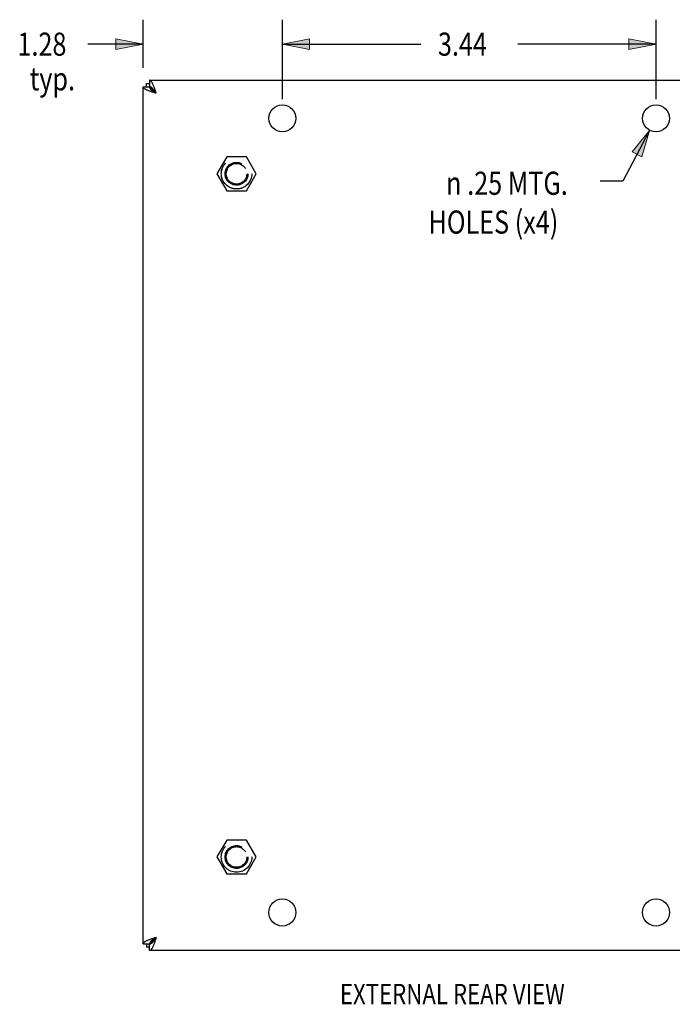
# Model space of a CAD drawing. Units: inches. Extents: x -17 to 25.5, y -8.2 to 19.2.
# Drawn here: x 14.8 to 20.8, y 1.4 to 10.5 of the extents above; entities that cross this region are included whole.
import ezdxf

# ---------------------------------------------------------------- set-up
doc = ezdxf.new("R2010")
doc.units = ezdxf.units.IN
doc.header["$MEASUREMENT"] = 0
for name, pattern in [('AI-Linetype-320', [1.092781, 0.546391, -0.546391]), ('AI-Linetype-321', [1.092781, 0.546391, -0.546391]), ('AI-Linetype-322', [1.092781, 0.546391, -0.546391]), ('AI-Linetype-323', [1.092781, 0.546391, -0.546391]), ('AI-Linetype-345', [1.092781, 0.546391, -0.546391]), ('AI-Linetype-346', [1.092781, 0.546391, -0.546391]), ('AI-Linetype-358', [1.092781, 0.546391, -0.546391]), ('AI-Linetype-359', [1.092781, 0.546391, -0.546391]), ('AI-Linetype-360', [1.092781, 0.546391, -0.546391]), ('AI-Linetype-361', [1.092781, 0.546391, -0.546391]), ('AI-Linetype-362', [1.092781, 0.546391, -0.546391]), ('AI-Linetype-365', [1.092781, 0.546391, -0.546391]), ('AI-Linetype-366', [1.092781, 0.546391, -0.546391]), ('AI-Linetype-367', [1.092781, 0.546391, -0.546391]), ('AI-Linetype-368', [1.092781, 0.546391, -0.546391]), ('AI-Linetype-370', [1.092781, 0.546391, -0.546391]), ('AI-Linetype-374', [1.092781, 0.546391, -0.546391]), ('AI-Linetype-378', [1.092781, 0.546391, -0.546391]), ('AI-Linetype-392', [1.092781, 0.546391, -0.546391]), ('AI-Linetype-393', [1.092781, 0.546391, -0.546391])]:
    doc.linetypes.add(name, pattern=pattern)
for name, color, linetype in [('02___PRT_ALL_AXES', 7, 'Continuous'), ('06___PRT_ALL_SURFS', 7, 'Continuous'), ('DEFAULT_2', 7, 'Continuous'), ('DIMENSIONS', 7, 'Continuous')]:
    doc.layers.add(name, color=color, linetype=linetype)

# ---------------------------------------------------------------- blocks, each defined once
blk = doc.blocks.new('block 3')
at = {"layer": 'DIMENSIONS', "color": 2, "insert": (18.669, 10.1231), "char_height": 0.2125, "attachment_point": 7}
blk.add_mtext('\\fMyriad Pro|b0|i0|c0|p34;\\W0.8;3.44', dxfattribs=at)
blk = doc.blocks.new('block 4')
at = {"layer": 'DIMENSIONS', "color": 2, "lineweight": 25}
blk.add_lwpolyline([(17.2374, 9.7225), (17.2374, 10.4544)], dxfattribs=at)
blk = doc.blocks.new('block 5')
at = {"layer": 'DIMENSIONS', "color": 2, "lineweight": 25}
blk.add_lwpolyline([(20.6754, 9.7225), (20.6754, 10.4544)], dxfattribs=at)
blk = doc.blocks.new('block 6')
at = {"layer": 'DIMENSIONS', "color": 2, "lineweight": 25}
blk.add_lwpolyline([(17.2374, 10.2294), (18.5102, 10.2294)], dxfattribs=at)
blk = doc.blocks.new('block 7')
at = {"layer": 'DIMENSIONS', "color": 2, "lineweight": 25}
blk.add_lwpolyline([(20.6754, 10.2294), (19.4027, 10.2294)], dxfattribs=at)
blk = doc.blocks.new('block 9')
at = {"layer": 'DIMENSIONS'}
h = blk.add_hatch(color=2, dxfattribs=at)
h.dxf.hatch_style = 2
h.paths.add_polyline_path([(17.2374, 10.2294), (17.4874, 10.1794), (17.4874, 10.2794)])
at = {"layer": 'DIMENSIONS', "lineweight": 0}
blk.add_lwpolyline([(17.2374, 10.2294), (17.4874, 10.1794), (17.4874, 10.2794), (17.2374, 10.2294)], dxfattribs=at)
blk = doc.blocks.new('block 8')
at = {"layer": 'DIMENSIONS'}
blk.add_blockref('block 9', (0, 0), dxfattribs=at)
blk = doc.blocks.new('block 11')
at = {"layer": 'DIMENSIONS'}
h = blk.add_hatch(color=2, dxfattribs=at)
h.dxf.hatch_style = 2
h.paths.add_polyline_path([(20.6754, 10.2294), (20.4254, 10.2794), (20.4254, 10.1794)])
at = {"layer": 'DIMENSIONS', "lineweight": 0}
blk.add_lwpolyline([(20.6754, 10.2294), (20.4254, 10.2794), (20.4254, 10.1794), (20.6754, 10.2294)], dxfattribs=at)
blk = doc.blocks.new('block 10')
at = {"layer": 'DIMENSIONS'}
blk.add_blockref('block 11', (0, 0), dxfattribs=at)
blk = doc.blocks.new('block 2')
at = {"layer": 'DIMENSIONS'}
for name in ['block 4', 'block 5', 'block 3', 'block 8', 'block 6', 'block 7', 'block 10']:
    blk.add_blockref(name, (0, 0), dxfattribs=at)
blk = doc.blocks.new('block 13')
at = {"layer": 'DIMENSIONS', "color": 2, "char_height": 0.2125, "attachment_point": 7}
for s, insert in [('\\fMyriad Pro|b0|i0|c0|p34;\\W0.8;.25 MTG.', (18.9383, 8.8445)), ('\\fMyriad Pro|b0|i0|c0|p34;\\W0.8;n', (18.744, 8.8445)), ('\\fMyriad Pro|b0|i0|c0|p34;\\W0.8;HOLES (x4)', (18.5821, 8.4873))]:
    blk.add_mtext(s, dxfattribs=dict(at, insert=insert))
blk = doc.blocks.new('block 14')
at = {"layer": 'DIMENSIONS', "color": 2, "lineweight": 25}
blk.add_lwpolyline([(20.6168, 9.4371), (20.369, 8.971)], dxfattribs=at)
blk = doc.blocks.new('block 15')
at = {"layer": 'DIMENSIONS', "color": 2, "lineweight": 25}
blk.add_lwpolyline([(20.369, 8.971), (20.1617, 8.971)], dxfattribs=at)
blk = doc.blocks.new('block 17')
at = {"layer": 'DIMENSIONS'}
h = blk.add_hatch(color=2, dxfattribs=at)
h.dxf.hatch_style = 2
h.paths.add_polyline_path([(20.6168, 9.4371), (20.4553, 9.2398), (20.5436, 9.1929)])
at = {"layer": 'DIMENSIONS', "lineweight": 0}
blk.add_lwpolyline([(20.6168, 9.4371), (20.4553, 9.2398), (20.5436, 9.1929), (20.6168, 9.4371)], dxfattribs=at)
blk = doc.blocks.new('block 16')
at = {"layer": 'DIMENSIONS'}
blk.add_blockref('block 17', (0, 0), dxfattribs=at)
blk = doc.blocks.new('block 12')
at = {"layer": 'DIMENSIONS'}
for name in ['block 14', 'block 16', 'block 13', 'block 15']:
    blk.add_blockref(name, (0, 0), dxfattribs=at)
blk = doc.blocks.new('block 40')
at = {"layer": 'DIMENSIONS', "color": 2, "char_height": 0.2125, "attachment_point": 7}
for s, insert in [('\\fMyriad Pro|b0|i0|c0|p34;\\W0.8;1.28', (14.8002, 10.1231)), ('\\fMyriad Pro|b0|i0|c0|p34;\\W0.8;typ.', (14.9135, 9.8044))]:
    blk.add_mtext(s, dxfattribs=dict(at, insert=insert))
blk = doc.blocks.new('block 41')
at = {"layer": 'DIMENSIONS', "color": 2, "lineweight": 25}
blk.add_lwpolyline([(15.9564, 10.0125), (15.9564, 10.4544)], dxfattribs=at)
blk = doc.blocks.new('block 42')
at = {"layer": 'DIMENSIONS', "color": 2, "lineweight": 25}
blk.add_lwpolyline([(17.2374, 9.7225), (17.2374, 10.4544)], dxfattribs=at)
blk = doc.blocks.new('block 43')
at = {"layer": 'DIMENSIONS', "color": 2, "lineweight": 25}
blk.add_lwpolyline([(15.9564, 10.2294), (15.4488, 10.2294)], dxfattribs=at)
blk = doc.blocks.new('block 44')
at = {"layer": 'DIMENSIONS', "color": 2, "lineweight": 25}
blk.add_lwpolyline([(17.2374, 10.2294), (17.7374, 10.2294)], dxfattribs=at)
blk = doc.blocks.new('block 46')
at = {"layer": 'DIMENSIONS'}
h = blk.add_hatch(color=2, dxfattribs=at)
h.dxf.hatch_style = 2
h.paths.add_polyline_path([(15.9564, 10.2294), (15.7064, 10.2794), (15.7064, 10.1794)])
at = {"layer": 'DIMENSIONS', "lineweight": 0}
blk.add_lwpolyline([(15.9564, 10.2294), (15.7064, 10.2794), (15.7064, 10.1794), (15.9564, 10.2294)], dxfattribs=at)
blk = doc.blocks.new('block 45')
at = {"layer": 'DIMENSIONS'}
blk.add_blockref('block 46', (0, 0), dxfattribs=at)
blk = doc.blocks.new('block 48')
at = {"layer": 'DIMENSIONS'}
h = blk.add_hatch(color=2, dxfattribs=at)
h.dxf.hatch_style = 2
h.paths.add_polyline_path([(17.2374, 10.2294), (17.4874, 10.1794), (17.4874, 10.2794)])
at = {"layer": 'DIMENSIONS', "lineweight": 0}
blk.add_lwpolyline([(17.2374, 10.2294), (17.4874, 10.1794), (17.4874, 10.2794), (17.2374, 10.2294)], dxfattribs=at)
blk = doc.blocks.new('block 47')
at = {"layer": 'DIMENSIONS'}
blk.add_blockref('block 48', (0, 0), dxfattribs=at)
blk = doc.blocks.new('block 39')
at = {"layer": 'DIMENSIONS'}
for name in ['block 41', 'block 42', 'block 40', 'block 43', 'block 45', 'block 47', 'block 44']:
    blk.add_blockref(name, (0, 0), dxfattribs=at)
blk = doc.blocks.new('block 201')
at = {"layer": 'DIMENSIONS', "color": 2, "insert": (17.7668, 1.4027), "char_height": 0.1875, "attachment_point": 7}
blk.add_mtext('\\fMyriad Pro|b0|i0|c0|p34;\\W0.8;EXTERNAL REAR VIEW', dxfattribs=at)
blk = doc.blocks.new('block 330')
at = {"color": 3, "lineweight": 25}
blk.add_lwpolyline([(21.8964, 1.8975), (16.0164, 1.8975)], dxfattribs=at)
blk = doc.blocks.new('block 332')
at = {"color": 3, "lineweight": 25}
blk.add_lwpolyline([(16.0164, 1.9274), (15.9863, 1.9274)], dxfattribs=at)
blk = doc.blocks.new('block 334')
at = {"color": 7, "lineweight": 25}
blk.add_lwpolyline([(15.9564, 1.9575), (16.0164, 1.9575)], dxfattribs=at)
blk = doc.blocks.new('block 336')
at = {"color": 7, "lineweight": 25}
blk.add_lwpolyline([(16.0164, 1.9575), (16.0182, 1.9576), (16.02, 1.9581), (16.0218, 1.9589), (16.0236, 1.96), (16.0253, 1.9614), (16.0271, 1.9631), (16.0289, 1.9651), (16.0307, 1.9673), (16.0325, 1.9698), (16.0343, 1.9726), (16.0361, 1.9757), (16.0378, 1.9789)], dxfattribs=at)
blk = doc.blocks.new('block 338')
at = {"color": 3, "lineweight": 25}
blk.add_lwpolyline([(15.9564, 1.9575), (15.9564, 9.8375)], dxfattribs=at)
blk = doc.blocks.new('block 339')
at = {"color": 7, "lineweight": 25}
blk.add_lwpolyline([(15.9863, 1.9575), (15.9863, 1.9274)], dxfattribs=at)
blk = doc.blocks.new('block 340')
at = {"color": 7, "lineweight": 25}
blk.add_lwpolyline([(15.9863, 9.8375), (15.9863, 9.8675)], dxfattribs=at)
blk = doc.blocks.new('block 341')
at = {"color": 7, "lineweight": 25}
blk.add_lwpolyline([(16.0164, 9.8975), (16.0164, 9.8375)], dxfattribs=at)
blk = doc.blocks.new('block 342')
at = {"color": 7, "lineweight": 25}
blk.add_lwpolyline([(16.0164, 1.8975), (16.0164, 1.9575)], dxfattribs=at)
blk = doc.blocks.new('block 345')
at = {"color": 7, "lineweight": 25}
blk.add_lwpolyline([(16.0164, 9.8375), (16.0166, 9.8357), (16.017, 9.8339), (16.0178, 9.8321), (16.0189, 9.8303), (16.0203, 9.8285), (16.022, 9.8267), (16.024, 9.825), (16.0263, 9.8232), (16.0288, 9.8214), (16.0316, 9.8196), (16.0346, 9.8178), (16.0378, 9.816)], dxfattribs=at)
blk = doc.blocks.new('block 346')
at = {"color": 7, "lineweight": 25}
blk.add_lwpolyline([(16.0164, 1.9575), (16.0166, 1.9592), (16.017, 1.961), (16.0178, 1.9628), (16.0189, 1.9646), (16.0203, 1.9664), (16.022, 1.9682), (16.024, 1.97), (16.0263, 1.9717), (16.0288, 1.9735), (16.0316, 1.9753), (16.0346, 1.9771), (16.0378, 1.9789)], dxfattribs=at)
blk = doc.blocks.new('block 354')
at = {"color": 3, "lineweight": 25}
blk.add_lwpolyline([(16.0764, 2.0175), (16.0741, 2.0102), (16.0718, 2.003), (16.0695, 1.9958), (16.0672, 1.9887), (16.0649, 1.9818), (16.0626, 1.9749), (16.0603, 1.9682), (16.058, 1.9617), (16.0557, 1.9554), (16.0533, 1.9493), (16.051, 1.9435), (16.0487, 1.9379), (16.0464, 1.9326), (16.0441, 1.9276), (16.0418, 1.923), (16.0395, 1.9187), (16.0372, 1.9148), (16.0349, 1.9112), (16.0326, 1.908), (16.0303, 1.9052), (16.028, 1.9029), (16.0256, 1.9009), (16.0233, 1.8994), (16.021, 1.8983), (16.0187, 1.8977), (16.0164, 1.8975)], dxfattribs=at)
blk = doc.blocks.new('block 357')
at = {"color": 3, "lineweight": 25}
blk.add_lwpolyline([(16.0764, 9.7775), (16.0741, 9.7847), (16.0718, 9.7919), (16.0695, 9.7991), (16.0672, 9.8062), (16.0649, 9.8132), (16.0626, 9.82), (16.0603, 9.8267), (16.058, 9.8332), (16.0557, 9.8395), (16.0533, 9.8456), (16.051, 9.8515), (16.0487, 9.857), (16.0464, 9.8623), (16.0441, 9.8673), (16.0418, 9.8719), (16.0395, 9.8762), (16.0372, 9.8801), (16.0349, 9.8837), (16.0326, 9.8869), (16.0303, 9.8897), (16.028, 9.892), (16.0256, 9.894), (16.0233, 9.8955), (16.021, 9.8966), (16.0187, 9.8972), (16.0164, 9.8975)], dxfattribs=at)
blk = doc.blocks.new('block 360')
at = {"color": 7, "lineweight": 25}
blk.add_lwpolyline([(16.0764, 2.0175), (16.0737, 2.0132), (16.071, 2.0089), (16.0682, 2.0047), (16.0655, 2.0005), (16.0628, 1.9965), (16.06, 1.9925), (16.0573, 1.9887), (16.0546, 1.985), (16.0519, 1.9815), (16.0492, 1.9782), (16.0464, 1.975), (16.0437, 1.9721), (16.0409, 1.9694), (16.0382, 1.967), (16.0355, 1.9648), (16.0328, 1.9629), (16.0301, 1.9612), (16.0273, 1.9599), (16.0246, 1.9588), (16.0219, 1.9581), (16.0191, 1.9576), (16.0164, 1.9575)], dxfattribs=at)
blk = doc.blocks.new('block 361')
at = {"color": 7, "lineweight": 25}
blk.add_lwpolyline([(16.0764, 9.7775), (16.0737, 9.7817), (16.071, 9.786), (16.0682, 9.7902), (16.0655, 9.7944), (16.0628, 9.7984), (16.06, 9.8024), (16.0573, 9.8062), (16.0546, 9.8099), (16.0519, 9.8134), (16.0492, 9.8167), (16.0464, 9.8199), (16.0437, 9.8228), (16.0409, 9.8255), (16.0382, 9.8279), (16.0355, 9.8301), (16.0328, 9.832), (16.0301, 9.8337), (16.0273, 9.835), (16.0246, 9.8361), (16.0219, 9.8368), (16.0191, 9.8373), (16.0164, 9.8375)], dxfattribs=at)
blk = doc.blocks.new('block 364')
at = {"color": 7, "lineweight": 25}
blk.add_lwpolyline([(16.0764, 2.0175), (16.0378, 1.9789)], dxfattribs=at)
blk = doc.blocks.new('block 365')
at = {"color": 7, "lineweight": 25}
blk.add_lwpolyline([(16.0764, 9.7775), (16.0378, 9.816)], dxfattribs=at)
blk = doc.blocks.new('block 367')
at = {"color": 7, "lineweight": 25}
blk.add_lwpolyline([(16.0764, 2.0175), (16.0722, 2.0147), (16.0679, 2.012), (16.0637, 2.0093), (16.0595, 2.0065), (16.0554, 2.0038), (16.0515, 2.0011), (16.0477, 1.9984), (16.044, 1.9956), (16.0405, 1.9929), (16.0371, 1.9902), (16.034, 1.9875), (16.0311, 1.9847), (16.0284, 1.982), (16.0259, 1.9793), (16.0238, 1.9765), (16.0219, 1.9738), (16.0202, 1.9711), (16.0189, 1.9684), (16.0178, 1.9656), (16.017, 1.9629), (16.0166, 1.9602), (16.0164, 1.9575)], dxfattribs=at)
blk = doc.blocks.new('block 368')
at = {"color": 7, "lineweight": 25}
blk.add_lwpolyline([(16.0764, 9.7775), (16.0722, 9.7802), (16.0679, 9.7829), (16.0637, 9.7856), (16.0595, 9.7884), (16.0554, 9.7911), (16.0515, 9.7938), (16.0477, 9.7965), (16.044, 9.7993), (16.0405, 9.802), (16.0371, 9.8047), (16.034, 9.8075), (16.0311, 9.8102), (16.0284, 9.8129), (16.0259, 9.8156), (16.0238, 9.8184), (16.0219, 9.8211), (16.0202, 9.8238), (16.0189, 9.8265), (16.0178, 9.8293), (16.017, 9.832), (16.0166, 9.8347), (16.0164, 9.8375)], dxfattribs=at)
blk = doc.blocks.new('block 381')
at = {"color": 3, "lineweight": 25}
blk.add_lwpolyline([(16.0764, 2.0175), (16.0692, 2.0152), (16.062, 2.0128), (16.0548, 2.0105), (16.0477, 2.0082), (16.0407, 2.0059), (16.0339, 2.0036), (16.0272, 2.0013), (16.0206, 1.999), (16.0143, 1.9967), (16.0082, 1.9944), (16.0024, 1.9921), (15.9968, 1.9898), (15.9916, 1.9875), (15.9866, 1.9851), (15.982, 1.9828), (15.9776, 1.9805), (15.9737, 1.9782), (15.9702, 1.9759), (15.967, 1.9736), (15.9642, 1.9713), (15.9618, 1.969), (15.9599, 1.9667), (15.9584, 1.9644), (15.9573, 1.9621), (15.9566, 1.9598), (15.9564, 1.9575)], dxfattribs=at)
blk = doc.blocks.new('block 382')
at = {"color": 3, "lineweight": 25}
blk.add_lwpolyline([(16.0764, 9.7775), (16.0692, 9.7798), (16.062, 9.7821), (16.0548, 9.7844), (16.0477, 9.7867), (16.0407, 9.789), (16.0339, 9.7913), (16.0272, 9.7936), (16.0206, 9.7959), (16.0143, 9.7982), (16.0082, 9.8005), (16.0024, 9.8028), (15.9968, 9.8051), (15.9916, 9.8075), (15.9866, 9.8098), (15.982, 9.8121), (15.9776, 9.8144), (15.9737, 9.8167), (15.9702, 9.819), (15.967, 9.8213), (15.9642, 9.8236), (15.9618, 9.8259), (15.9599, 9.8282), (15.9584, 9.8305), (15.9573, 9.8328), (15.9566, 9.8352), (15.9564, 9.8375)], dxfattribs=at)
blk = doc.blocks.new('block 387')
at = {"color": 7, "lineweight": 25}
blk.add_lwpolyline([(16.0164, 9.8375), (16.0182, 9.8373), (16.02, 9.8368), (16.0218, 9.836), (16.0236, 9.8349), (16.0253, 9.8335), (16.0271, 9.8318), (16.0289, 9.8298), (16.0307, 9.8276), (16.0325, 9.8251), (16.0343, 9.8223), (16.0361, 9.8193), (16.0378, 9.816)], dxfattribs=at)
blk = doc.blocks.new('block 389')
at = {"color": 7, "lineweight": 25}
blk.add_lwpolyline([(15.9564, 9.8375), (16.0164, 9.8375)], dxfattribs=at)
blk = doc.blocks.new('block 390')
at = {"color": 3, "lineweight": 25}
blk.add_lwpolyline([(15.9863, 9.8675), (16.0164, 9.8675)], dxfattribs=at)
blk = doc.blocks.new('block 392')
at = {"color": 3, "lineweight": 25}
blk.add_lwpolyline([(16.0164, 9.8975), (21.8964, 9.8975)], dxfattribs=at)
blk = doc.blocks.new('block 1313')
at = {"layer": 'DEFAULT_2', "color": 253, "linetype": 'AI-Linetype-320', "lineweight": 25}
blk.add_open_spline([(16.9209, 2.757), (16.9209, 2.8149), (16.8739, 2.862), (16.8159, 2.862), (16.7579, 2.862), (16.7109, 2.8149), (16.7109, 2.757), (16.7109, 2.699), (16.7579, 2.652), (16.8159, 2.652), (16.8739, 2.652), (16.9209, 2.699), (16.9209, 2.757), (16.9209, 2.757), (16.9209, 2.757), (16.9209, 2.757)], degree=3, knots=[0, 0, 0, 0, 1, 1, 1, 2, 2, 2, 3, 3, 3, 4, 4, 4, 5, 5, 5, 5], dxfattribs=at)
blk = doc.blocks.new('block 1314')
at = {"layer": 'DEFAULT_2', "color": 253, "linetype": 'AI-Linetype-321', "lineweight": 25}
blk.add_open_spline([(16.9109, 2.757), (16.9109, 2.8094), (16.8684, 2.852), (16.8159, 2.852), (16.7635, 2.852), (16.7209, 2.8094), (16.7209, 2.757), (16.7209, 2.7045), (16.7635, 2.662), (16.8159, 2.662), (16.8684, 2.662), (16.9109, 2.7045), (16.9109, 2.757), (16.9109, 2.757), (16.9109, 2.757), (16.9109, 2.757)], degree=3, knots=[0, 0, 0, 0, 1, 1, 1, 2, 2, 2, 3, 3, 3, 4, 4, 4, 5, 5, 5, 5], dxfattribs=at)
blk = doc.blocks.new('block 1315')
at = {"layer": 'DEFAULT_2', "color": 253, "linetype": 'AI-Linetype-322', "lineweight": 25}
blk.add_open_spline([(16.9209, 9.038), (16.9209, 9.0959), (16.8739, 9.143), (16.8159, 9.143), (16.7579, 9.143), (16.7109, 9.0959), (16.7109, 9.038), (16.7109, 8.98), (16.7579, 8.933), (16.8159, 8.933), (16.8739, 8.933), (16.9209, 8.98), (16.9209, 9.038), (16.9209, 9.038), (16.9209, 9.038), (16.9209, 9.038)], degree=3, knots=[0, 0, 0, 0, 1, 1, 1, 2, 2, 2, 3, 3, 3, 4, 4, 4, 5, 5, 5, 5], dxfattribs=at)
blk = doc.blocks.new('block 1316')
at = {"layer": 'DEFAULT_2', "color": 253, "linetype": 'AI-Linetype-323', "lineweight": 25}
blk.add_open_spline([(16.9109, 9.038), (16.9109, 9.0904), (16.8684, 9.133), (16.8159, 9.133), (16.7635, 9.133), (16.7209, 9.0904), (16.7209, 9.038), (16.7209, 8.9855), (16.7635, 8.943), (16.8159, 8.943), (16.8684, 8.943), (16.9109, 8.9855), (16.9109, 9.038), (16.9109, 9.038), (16.9109, 9.038), (16.9109, 9.038)], degree=3, knots=[0, 0, 0, 0, 1, 1, 1, 2, 2, 2, 3, 3, 3, 4, 4, 4, 5, 5, 5, 5], dxfattribs=at)
blk = doc.blocks.new('block 1464')
at = {"layer": '02___PRT_ALL_AXES', "color": 253, "linetype": 'AI-Linetype-345', "lineweight": 25}
blk.add_open_spline([(16.9564, 2.757), (16.9564, 2.8346), (16.8935, 2.8975), (16.8159, 2.8975), (16.7383, 2.8975), (16.6754, 2.8346), (16.6754, 2.757), (16.6754, 2.6794), (16.7383, 2.6165), (16.8159, 2.6165), (16.8935, 2.6165), (16.9564, 2.6794), (16.9564, 2.757), (16.9564, 2.757), (16.9564, 2.757), (16.9564, 2.757)], degree=3, knots=[0, 0, 0, 0, 1, 1, 1, 2, 2, 2, 3, 3, 3, 4, 4, 4, 5, 5, 5, 5], dxfattribs=at)
blk = doc.blocks.new('block 1465')
at = {"layer": '02___PRT_ALL_AXES', "color": 3, "lineweight": 25}
blk.add_open_spline([(17.3624, 2.2475), (17.3624, 2.3165), (17.3065, 2.3725), (17.2374, 2.3725), (17.1684, 2.3725), (17.1124, 2.3165), (17.1124, 2.2475), (17.1124, 2.1784), (17.1684, 2.1225), (17.2374, 2.1225), (17.3065, 2.1225), (17.3624, 2.1784), (17.3624, 2.2475), (17.3624, 2.2475), (17.3624, 2.2475), (17.3624, 2.2475)], degree=3, knots=[0, 0, 0, 0, 1, 1, 1, 2, 2, 2, 3, 3, 3, 4, 4, 4, 5, 5, 5, 5], dxfattribs=at)
blk = doc.blocks.new('block 1466')
at = {"layer": '02___PRT_ALL_AXES', "color": 253, "linetype": 'AI-Linetype-346', "lineweight": 25}
blk.add_open_spline([(16.9564, 9.038), (16.9564, 9.1156), (16.8935, 9.1785), (16.8159, 9.1785), (16.7383, 9.1785), (16.6754, 9.1156), (16.6754, 9.038), (16.6754, 8.9604), (16.7383, 8.8975), (16.8159, 8.8975), (16.8935, 8.8975), (16.9564, 8.9604), (16.9564, 9.038), (16.9564, 9.038), (16.9564, 9.038), (16.9564, 9.038)], degree=3, knots=[0, 0, 0, 0, 1, 1, 1, 2, 2, 2, 3, 3, 3, 4, 4, 4, 5, 5, 5, 5], dxfattribs=at)
blk = doc.blocks.new('block 1467')
at = {"layer": '02___PRT_ALL_AXES', "color": 3, "lineweight": 25}
blk.add_open_spline([(17.3624, 9.5475), (17.3624, 9.6165), (17.3065, 9.6725), (17.2374, 9.6725), (17.1684, 9.6725), (17.1124, 9.6165), (17.1124, 9.5475), (17.1124, 9.4784), (17.1684, 9.4225), (17.2374, 9.4225), (17.3065, 9.4225), (17.3624, 9.4784), (17.3624, 9.5475), (17.3624, 9.5475), (17.3624, 9.5475), (17.3624, 9.5475)], degree=3, knots=[0, 0, 0, 0, 1, 1, 1, 2, 2, 2, 3, 3, 3, 4, 4, 4, 5, 5, 5, 5], dxfattribs=at)
blk = doc.blocks.new('block 1469')
at = {"layer": '02___PRT_ALL_AXES', "color": 3, "lineweight": 25}
blk.add_open_spline([(20.8004, 2.2475), (20.8004, 2.3165), (20.7445, 2.3725), (20.6754, 2.3725), (20.6064, 2.3725), (20.5504, 2.3165), (20.5504, 2.2475), (20.5504, 2.1784), (20.6064, 2.1225), (20.6754, 2.1225), (20.7445, 2.1225), (20.8004, 2.1784), (20.8004, 2.2475), (20.8004, 2.2475), (20.8004, 2.2475), (20.8004, 2.2475)], degree=3, knots=[0, 0, 0, 0, 1, 1, 1, 2, 2, 2, 3, 3, 3, 4, 4, 4, 5, 5, 5, 5], dxfattribs=at)
blk = doc.blocks.new('block 1471')
at = {"layer": '02___PRT_ALL_AXES', "color": 3, "lineweight": 25}
blk.add_open_spline([(20.8004, 9.5475), (20.8004, 9.6165), (20.7445, 9.6725), (20.6754, 9.6725), (20.6064, 9.6725), (20.5504, 9.6165), (20.5504, 9.5475), (20.5504, 9.4784), (20.6064, 9.4225), (20.6754, 9.4225), (20.7445, 9.4225), (20.8004, 9.4784), (20.8004, 9.5475), (20.8004, 9.5475), (20.8004, 9.5475), (20.8004, 9.5475)], degree=3, knots=[0, 0, 0, 0, 1, 1, 1, 2, 2, 2, 3, 3, 3, 4, 4, 4, 5, 5, 5, 5], dxfattribs=at)
blk = doc.blocks.new('block 1541')
at = {"layer": '06___PRT_ALL_SURFS', "color": 253, "linetype": 'AI-Linetype-358', "lineweight": 25}
blk.add_lwpolyline([(16.7258, 9.194), (16.6358, 9.038)], dxfattribs=at)
blk = doc.blocks.new('block 1542')
at = {"layer": '06___PRT_ALL_SURFS', "color": 253, "linetype": 'AI-Linetype-359', "lineweight": 25}
blk.add_lwpolyline([(16.6358, 2.757), (16.7258, 2.601)], dxfattribs=at)
blk = doc.blocks.new('block 1543')
at = {"layer": '06___PRT_ALL_SURFS', "color": 253, "linetype": 'AI-Linetype-360', "lineweight": 25}
blk.add_lwpolyline([(16.906, 8.882), (16.9961, 9.038)], dxfattribs=at)
blk = doc.blocks.new('block 1544')
at = {"layer": '06___PRT_ALL_SURFS', "color": 253, "linetype": 'AI-Linetype-361', "lineweight": 25}
blk.add_lwpolyline([(16.9961, 2.757), (16.906, 2.913)], dxfattribs=at)
blk = doc.blocks.new('block 1545')
at = {"layer": '06___PRT_ALL_SURFS', "color": 253, "linetype": 'AI-Linetype-362', "lineweight": 25}
blk.add_lwpolyline([(16.7258, 2.601), (16.906, 2.601)], dxfattribs=at)
blk = doc.blocks.new('block 1548')
at = {"layer": '06___PRT_ALL_SURFS', "color": 253, "linetype": 'AI-Linetype-365', "lineweight": 25}
blk.add_lwpolyline([(16.906, 2.913), (16.7258, 2.913)], dxfattribs=at)
blk = doc.blocks.new('block 1549')
at = {"layer": '06___PRT_ALL_SURFS', "color": 253, "linetype": 'AI-Linetype-366', "lineweight": 25}
blk.add_lwpolyline([(16.7258, 2.913), (16.6358, 2.757)], dxfattribs=at)
blk = doc.blocks.new('block 1550')
at = {"layer": '06___PRT_ALL_SURFS', "color": 253, "linetype": 'AI-Linetype-367', "lineweight": 25}
blk.add_lwpolyline([(16.6358, 9.038), (16.7258, 8.882)], dxfattribs=at)
blk = doc.blocks.new('block 1551')
at = {"layer": '06___PRT_ALL_SURFS', "color": 253, "linetype": 'AI-Linetype-368', "lineweight": 25}
blk.add_lwpolyline([(16.906, 2.601), (16.9961, 2.757)], dxfattribs=at)
blk = doc.blocks.new('block 1553')
at = {"layer": '06___PRT_ALL_SURFS', "color": 253, "linetype": 'AI-Linetype-370', "lineweight": 25}
blk.add_lwpolyline([(16.9961, 9.038), (16.906, 9.194)], dxfattribs=at)
blk = doc.blocks.new('block 1557')
at = {"layer": '06___PRT_ALL_SURFS', "color": 253, "linetype": 'AI-Linetype-374', "lineweight": 25}
blk.add_lwpolyline([(16.7258, 8.882), (16.906, 8.882)], dxfattribs=at)
blk = doc.blocks.new('block 1561')
at = {"layer": '06___PRT_ALL_SURFS', "color": 253, "linetype": 'AI-Linetype-378', "lineweight": 25}
blk.add_lwpolyline([(16.906, 9.194), (16.7258, 9.194)], dxfattribs=at)
blk = doc.blocks.new('block 1603')
at = {"layer": '06___PRT_ALL_SURFS', "color": 253, "linetype": 'AI-Linetype-392', "lineweight": 25}
blk.add_open_spline([(16.9559, 2.757), (16.9559, 2.8343), (16.8932, 2.897), (16.8159, 2.897), (16.7386, 2.897), (16.6759, 2.8343), (16.6759, 2.757), (16.6759, 2.6796), (16.7386, 2.617), (16.8159, 2.617), (16.8932, 2.617), (16.9559, 2.6796), (16.9559, 2.757), (16.9559, 2.757), (16.9559, 2.757), (16.9559, 2.757)], degree=3, knots=[0, 0, 0, 0, 1, 1, 1, 2, 2, 2, 3, 3, 3, 4, 4, 4, 5, 5, 5, 5], dxfattribs=at)
blk = doc.blocks.new('block 1604')
at = {"layer": '06___PRT_ALL_SURFS', "color": 253, "linetype": 'AI-Linetype-393', "lineweight": 25}
blk.add_open_spline([(16.9559, 9.038), (16.9559, 9.1153), (16.8932, 9.178), (16.8159, 9.178), (16.7386, 9.178), (16.6759, 9.1153), (16.6759, 9.038), (16.6759, 8.9606), (16.7386, 8.898), (16.8159, 8.898), (16.8932, 8.898), (16.9559, 8.9606), (16.9559, 9.038), (16.9559, 9.038), (16.9559, 9.038), (16.9559, 9.038)], degree=3, knots=[0, 0, 0, 0, 1, 1, 1, 2, 2, 2, 3, 3, 3, 4, 4, 4, 5, 5, 5, 5], dxfattribs=at)

msp = doc.modelspace()

# ---------------------------------------------------------------- block references
for name in ['block 340', 'block 390', 'block 341', 'block 357', 'block 392', 'block 338', 'block 382', 'block 389', 'block 345', 'block 361', 'block 368', 'block 387', 'block 365', 'block 381', 'block 354', 'block 360', 'block 367', 'block 364', 'block 334', 'block 339', 'block 332', 'block 336', 'block 346', 'block 342', 'block 330']:
    msp.add_blockref(name, (0, 0))
at = {"layer": '02___PRT_ALL_AXES'}
for name in ['block 1467', 'block 1471', 'block 1466', 'block 1464', 'block 1465', 'block 1469']:
    msp.add_blockref(name, (0, 0), dxfattribs=at)
at = {"layer": '06___PRT_ALL_SURFS'}
for name in ['block 1541', 'block 1604', 'block 1561', 'block 1553', 'block 1550', 'block 1543', 'block 1557', 'block 1549', 'block 1603', 'block 1548', 'block 1544', 'block 1542', 'block 1551', 'block 1545']:
    msp.add_blockref(name, (0, 0), dxfattribs=at)
at = {"layer": 'DEFAULT_2'}
for name in ['block 1315', 'block 1316', 'block 1313', 'block 1314']:
    msp.add_blockref(name, (0, 0), dxfattribs=at)
at = {"layer": 'DIMENSIONS'}
for name in ['block 39', 'block 2', 'block 12', 'block 201']:
    msp.add_blockref(name, (0, 0), dxfattribs=at)

doc.saveas('drawing.dxf')
